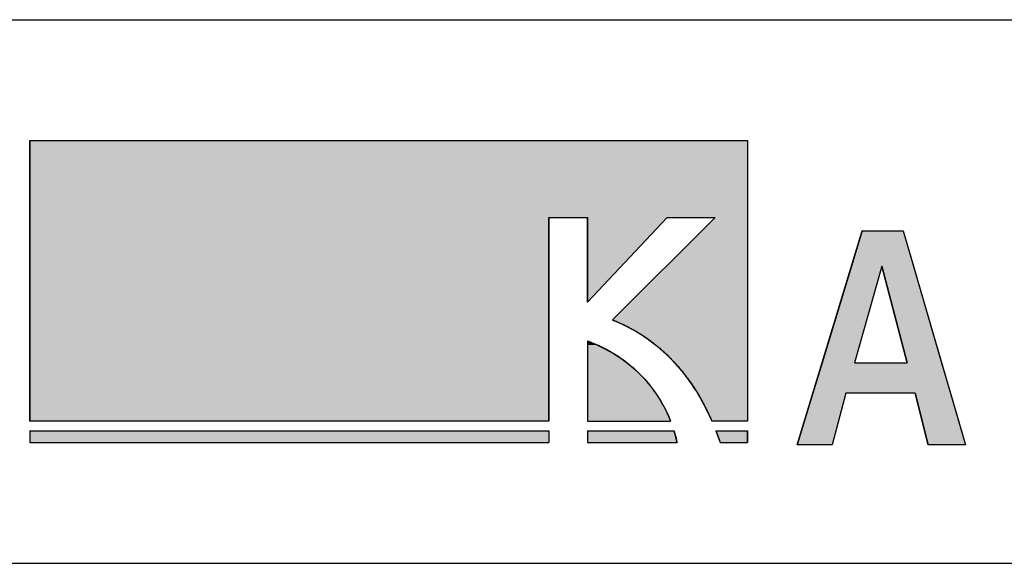
# Model space of a CAD drawing. Extents: x -7245 to 1175, y -5078 to 882.
# Drawn here: x -4732 to -3917, y -4848 to -4398 of the extents above; entities that cross this region are included whole.
import ezdxf

# ---------------------------------------------------------------- set-up
doc = ezdxf.new("R2010")
doc.units = 0
doc.header["$LTSCALE"] = 20
doc.layers.add('AM_6', color=2, linetype='CONTINUOUS')
doc.layers.add('AM_BOR', color=7, linetype='CONTINUOUS')

# ---------------------------------------------------------------- blocks, each defined once
blk = doc.blocks.new('*U5')
at = {"layer": 'AM_6', "linetype": 'CONTINUOUS'}
for p, q in [((-4034.53, -4572.41), (-4043.36, -4601.45)), ((-4000.53, -4572.41), (-3992.08, -4601.45)), ((-4043.36, -4601.45), (-4067.73, -4681.58)), ((-4018.28, -4601.45), (-4040.97, -4681.58)), ((-4018.28, -4601.45), (-3997.3, -4681.58)), ((-3992.08, -4601.45), (-3968.79, -4681.58)), ((-4067.73, -4681.58), (-4075.35, -4706.62)), ((-3968.79, -4681.58), (-3961.51, -4706.62)), ((-4075.35, -4706.62), (-4088.33, -4749.32)), ((-4048.01, -4706.62), (-4059.32, -4749.32)), ((-3990.83, -4706.62), (-3980, -4749.32)), ((-3961.51, -4706.62), (-3949.1, -4749.32))]:
    blk.add_line(p, q, dxfattribs=at)
for points in [[(-4034.53, -4572.41), (-4043.36, -4601.45), (-3992.08, -4601.45)], [(-4043.36, -4601.45), (-4067.73, -4681.58), (-4040.97, -4681.58)], [(-4018.28, -4601.45), (-3997.3, -4681.58), (-3968.79, -4681.58)], [(-4067.73, -4681.58), (-4075.35, -4706.62), (-3961.51, -4706.62)], [(-4075.35, -4706.62), (-4088.33, -4749.32), (-4059.32, -4749.32)], [(-3990.83, -4706.62), (-3980, -4749.32), (-3949.1, -4749.32)]]:
    blk.add_solid(points, dxfattribs=at)
at = {"layer": 'AM_6', "linetype": 'CONTINUOUS', "extrusion": (0, 0, -1)}
for points in [[(4034.53, -4572.41), (4000.53, -4572.41), (3992.08, -4601.45)], [(4043.36, -4601.45), (4018.28, -4601.45), (4040.97, -4681.58)], [(4018.28, -4601.45), (3992.08, -4601.45), (3968.79, -4681.58)], [(4067.73, -4681.58), (3968.79, -4681.58), (3961.51, -4706.62)], [(4075.35, -4706.62), (4048.01, -4706.62), (4059.32, -4749.32)], [(3990.83, -4706.62), (3961.51, -4706.62), (3949.1, -4749.32)]]:
    blk.add_solid(points, dxfattribs=at)
blk = doc.blocks.new('*U6')
at = {"layer": 'AM_6', "linetype": 'CONTINUOUS'}
for p, q in [((-4723.68, -4737.84), (-4723.68, -4747.5)), ((-4294.08, -4737.84), (-4294.08, -4747.5))]:
    blk.add_line(p, q, dxfattribs=at)
blk.add_solid([(-4723.68, -4737.84), (-4723.68, -4747.5), (-4294.08, -4747.5)], dxfattribs=at)
at = {"layer": 'AM_6', "linetype": 'CONTINUOUS', "extrusion": (0, 0, -1)}
blk.add_solid([(4723.68, -4737.84), (4294.08, -4737.84), (4294.08, -4747.5)], dxfattribs=at)
blk = doc.blocks.new('*U7')
at = {"layer": 'AM_6', "linetype": 'CONTINUOUS'}
for p, q in [((-4261.99, -4737.84), (-4261.99, -4741.03)), ((-4261.99, -4741.03), (-4261.99, -4743.74)), ((-4261.99, -4743.74), (-4261.99, -4745.91)), ((-4190.33, -4737.84), (-4189.4, -4741.03)), ((-4189.4, -4741.03), (-4188.69, -4743.74)), ((-4188.69, -4743.74), (-4188.19, -4745.91)), ((-4261.99, -4745.91), (-4261.99, -4747.5)), ((-4188.19, -4745.91), (-4187.88, -4747.5))]:
    blk.add_line(p, q, dxfattribs=at)
for points in [[(-4261.99, -4737.84), (-4261.99, -4741.03), (-4189.4, -4741.03)], [(-4261.99, -4741.03), (-4261.99, -4743.74), (-4188.69, -4743.74)], [(-4261.99, -4743.74), (-4261.99, -4745.91), (-4188.19, -4745.91)], [(-4261.99, -4745.91), (-4261.99, -4747.5), (-4187.88, -4747.5)]]:
    blk.add_solid(points, dxfattribs=at)
at = {"layer": 'AM_6', "linetype": 'CONTINUOUS', "extrusion": (0, 0, -1)}
for points in [[(4261.99, -4737.84), (4190.33, -4737.84), (4189.4, -4741.03)], [(4261.99, -4741.03), (4189.4, -4741.03), (4188.69, -4743.74)], [(4261.99, -4743.74), (4188.69, -4743.74), (4188.19, -4745.91)], [(4261.99, -4745.91), (4188.19, -4745.91), (4187.88, -4747.5)]]:
    blk.add_solid(points, dxfattribs=at)
blk = doc.blocks.new('*U8')
at = {"layer": 'AM_6', "linetype": 'CONTINUOUS'}
for p, q in [((-4155.69, -4737.84), (-4152.06, -4747.5)), ((-4129.42, -4737.84), (-4129.42, -4747.5))]:
    blk.add_line(p, q, dxfattribs=at)
blk.add_solid([(-4155.69, -4737.84), (-4152.06, -4747.5), (-4129.42, -4747.5)], dxfattribs=at)
at = {"layer": 'AM_6', "linetype": 'CONTINUOUS', "extrusion": (0, 0, -1)}
blk.add_solid([(4155.69, -4737.84), (4129.42, -4737.84), (4129.42, -4747.5)], dxfattribs=at)
blk = doc.blocks.new('*U9')
at = {"layer": 'AM_6', "linetype": 'CONTINUOUS'}
for p, q in [((-4723.68, -4497.5), (-4723.68, -4561.22)), ((-4129.42, -4497.5), (-4129.42, -4561.22)), ((-4723.68, -4561.22), (-4723.68, -4729.85)), ((-4294.08, -4561.22), (-4294.08, -4729.85)), ((-4195.96, -4561.22), (-4261.99, -4631.29)), ((-4261.99, -4631.29), (-4261.99, -4561.22)), ((-4156.37, -4561.22), (-4241.35, -4646.05)), ((-4129.42, -4561.22), (-4129.42, -4646.05)), ((-4241.35, -4646.05), (-4234.38, -4648.96)), ((-4129.42, -4646.05), (-4129.42, -4648.96)), ((-4234.38, -4648.96), (-4227.66, -4652.23)), ((-4227.66, -4652.23), (-4221.18, -4655.84)), ((-4129.42, -4648.96), (-4129.42, -4652.23)), ((-4129.42, -4652.23), (-4129.42, -4655.84)), ((-4221.18, -4655.84), (-4214.94, -4659.8)), ((-4214.94, -4659.8), (-4208.94, -4664.08)), ((-4129.42, -4655.84), (-4129.42, -4659.8)), ((-4129.42, -4659.8), (-4129.42, -4664.08)), ((-4208.94, -4664.08), (-4203.19, -4668.68)), ((-4203.19, -4668.68), (-4197.67, -4673.58)), ((-4129.42, -4664.08), (-4129.42, -4668.68)), ((-4129.42, -4668.68), (-4129.42, -4673.58)), ((-4197.67, -4673.58), (-4192.4, -4678.79)), ((-4192.4, -4678.79), (-4187.37, -4684.27)), ((-4129.42, -4673.58), (-4129.42, -4678.79)), ((-4129.42, -4678.79), (-4129.42, -4684.27)), ((-4187.37, -4684.27), (-4182.58, -4690.04)), ((-4129.42, -4684.27), (-4129.42, -4690.04)), ((-4182.58, -4690.04), (-4178.04, -4696.07)), ((-4129.42, -4690.04), (-4129.42, -4696.07)), ((-4178.04, -4696.07), (-4173.74, -4702.36)), ((-4173.74, -4702.36), (-4169.69, -4708.89)), ((-4129.42, -4696.07), (-4129.42, -4702.36)), ((-4129.42, -4702.36), (-4129.42, -4708.89)), ((-4169.69, -4708.89), (-4165.88, -4715.66)), ((-4129.42, -4708.89), (-4129.42, -4715.66)), ((-4165.88, -4715.66), (-4162.31, -4722.65)), ((-4129.42, -4715.66), (-4129.42, -4722.65)), ((-4162.31, -4722.65), (-4158.99, -4729.85)), ((-4129.42, -4722.65), (-4129.42, -4729.85))]:
    blk.add_line(p, q, dxfattribs=at)
for points in [[(-4723.68, -4497.5), (-4723.68, -4561.22), (-4129.42, -4561.22)], [(-4723.68, -4561.22), (-4723.68, -4729.85), (-4294.08, -4729.85)], [(-4156.37, -4561.22), (-4241.35, -4646.05), (-4129.42, -4646.05)], [(-4241.35, -4646.05), (-4234.38, -4648.96), (-4129.42, -4648.96)], [(-4234.38, -4648.96), (-4227.66, -4652.23), (-4129.42, -4652.23)], [(-4227.66, -4652.23), (-4221.18, -4655.84), (-4129.42, -4655.84)], [(-4221.18, -4655.84), (-4214.94, -4659.8), (-4129.42, -4659.8)], [(-4214.94, -4659.8), (-4208.94, -4664.08), (-4129.42, -4664.08)], [(-4208.94, -4664.08), (-4203.19, -4668.68), (-4129.42, -4668.68)], [(-4203.19, -4668.68), (-4197.67, -4673.58), (-4129.42, -4673.58)], [(-4197.67, -4673.58), (-4192.4, -4678.79), (-4129.42, -4678.79)], [(-4192.4, -4678.79), (-4187.37, -4684.27), (-4129.42, -4684.27)], [(-4187.37, -4684.27), (-4182.58, -4690.04), (-4129.42, -4690.04)], [(-4182.58, -4690.04), (-4178.04, -4696.07), (-4129.42, -4696.07)], [(-4178.04, -4696.07), (-4173.74, -4702.36), (-4129.42, -4702.36)], [(-4173.74, -4702.36), (-4169.69, -4708.89), (-4129.42, -4708.89)], [(-4169.69, -4708.89), (-4165.88, -4715.66), (-4129.42, -4715.66)], [(-4165.88, -4715.66), (-4162.31, -4722.65), (-4129.42, -4722.65)], [(-4162.31, -4722.65), (-4158.99, -4729.85), (-4129.42, -4729.85)]]:
    blk.add_solid(points, dxfattribs=at)
at = {"layer": 'AM_6', "linetype": 'CONTINUOUS', "extrusion": (0, 0, -1)}
for points in [[(4723.68, -4497.5), (4129.42, -4497.5), (4129.42, -4561.22)], [(4723.68, -4561.22), (4294.08, -4561.22), (4294.08, -4729.85)], [(4261.99, -4561.22), (4195.96, -4561.22), (4261.99, -4631.29)], [(4156.37, -4561.22), (4129.42, -4561.22), (4129.42, -4646.05)], [(4241.35, -4646.05), (4129.42, -4646.05), (4129.42, -4648.96)], [(4234.38, -4648.96), (4129.42, -4648.96), (4129.42, -4652.23)], [(4227.66, -4652.23), (4129.42, -4652.23), (4129.42, -4655.84)], [(4221.18, -4655.84), (4129.42, -4655.84), (4129.42, -4659.8)], [(4214.94, -4659.8), (4129.42, -4659.8), (4129.42, -4664.08)], [(4208.94, -4664.08), (4129.42, -4664.08), (4129.42, -4668.68)], [(4203.19, -4668.68), (4129.42, -4668.68), (4129.42, -4673.58)], [(4197.67, -4673.58), (4129.42, -4673.58), (4129.42, -4678.79)], [(4192.4, -4678.79), (4129.42, -4678.79), (4129.42, -4684.27)], [(4187.37, -4684.27), (4129.42, -4684.27), (4129.42, -4690.04)], [(4182.58, -4690.04), (4129.42, -4690.04), (4129.42, -4696.07)], [(4178.04, -4696.07), (4129.42, -4696.07), (4129.42, -4702.36)], [(4173.74, -4702.36), (4129.42, -4702.36), (4129.42, -4708.89)], [(4169.69, -4708.89), (4129.42, -4708.89), (4129.42, -4715.66)], [(4165.88, -4715.66), (4129.42, -4715.66), (4129.42, -4722.65)], [(4162.31, -4722.65), (4129.42, -4722.65), (4129.42, -4729.85)]]:
    blk.add_solid(points, dxfattribs=at)
blk = doc.blocks.new('*U10')
at = {"layer": 'AM_6', "linetype": 'CONTINUOUS'}
for p, q in [((-4261.99, -4663.65), (-4261.99, -4666.74)), ((-4254.33, -4666.74), (-4261.99, -4663.65)), ((-4261.99, -4666.74), (-4261.99, -4670.14)), ((-4261.99, -4670.14), (-4261.99, -4673.82)), ((-4254.33, -4666.74), (-4247.22, -4670.14)), ((-4247.22, -4670.14), (-4240.61, -4673.82)), ((-4261.99, -4673.82), (-4261.99, -4677.74)), ((-4261.99, -4677.74), (-4261.99, -4681.87)), ((-4240.61, -4673.82), (-4234.51, -4677.74)), ((-4234.51, -4677.74), (-4228.88, -4681.87)), ((-4261.99, -4681.87), (-4261.99, -4686.16)), ((-4261.99, -4686.16), (-4261.99, -4690.58)), ((-4228.88, -4681.87), (-4223.72, -4686.16)), ((-4223.72, -4686.16), (-4218.99, -4690.58)), ((-4261.99, -4690.58), (-4261.99, -4695.09)), ((-4261.99, -4695.09), (-4261.99, -4699.65)), ((-4218.99, -4690.58), (-4214.68, -4695.09)), ((-4214.68, -4695.09), (-4210.78, -4699.65)), ((-4261.99, -4699.65), (-4261.99, -4704.23)), ((-4210.78, -4699.65), (-4207.27, -4704.23)), ((-4261.99, -4704.23), (-4261.99, -4708.78)), ((-4261.99, -4708.78), (-4261.99, -4713.27)), ((-4207.27, -4704.23), (-4204.11, -4708.78)), ((-4204.11, -4708.78), (-4201.31, -4713.27)), ((-4261.99, -4713.27), (-4261.99, -4717.66)), ((-4261.99, -4717.66), (-4261.99, -4721.91)), ((-4201.31, -4713.27), (-4198.83, -4717.66)), ((-4198.83, -4717.66), (-4196.65, -4721.91)), ((-4261.99, -4721.91), (-4261.99, -4725.99)), ((-4261.99, -4725.99), (-4261.99, -4729.85)), ((-4196.65, -4721.91), (-4194.77, -4725.99)), ((-4194.77, -4725.99), (-4193.16, -4729.85))]:
    blk.add_line(p, q, dxfattribs=at)
for points in [[(-4261.99, -4663.65), (-4261.99, -4666.74), (-4254.33, -4666.74)], [(-4261.99, -4666.74), (-4261.99, -4670.14), (-4247.22, -4670.14)], [(-4261.99, -4670.14), (-4261.99, -4673.82), (-4240.61, -4673.82)], [(-4261.99, -4673.82), (-4261.99, -4677.74), (-4234.51, -4677.74)], [(-4261.99, -4677.74), (-4261.99, -4681.87), (-4228.88, -4681.87)], [(-4261.99, -4681.87), (-4261.99, -4686.16), (-4223.72, -4686.16)], [(-4261.99, -4686.16), (-4261.99, -4690.58), (-4218.99, -4690.58)], [(-4261.99, -4690.58), (-4261.99, -4695.09), (-4214.68, -4695.09)], [(-4261.99, -4695.09), (-4261.99, -4699.65), (-4210.78, -4699.65)], [(-4261.99, -4699.65), (-4261.99, -4704.23), (-4207.27, -4704.23)], [(-4261.99, -4704.23), (-4261.99, -4708.78), (-4204.11, -4708.78)], [(-4261.99, -4708.78), (-4261.99, -4713.27), (-4201.31, -4713.27)], [(-4261.99, -4713.27), (-4261.99, -4717.66), (-4198.83, -4717.66)], [(-4261.99, -4717.66), (-4261.99, -4721.91), (-4196.65, -4721.91)], [(-4261.99, -4721.91), (-4261.99, -4725.99), (-4194.77, -4725.99)], [(-4261.99, -4725.99), (-4261.99, -4729.85), (-4193.16, -4729.85)]]:
    blk.add_solid(points, dxfattribs=at)
at = {"layer": 'AM_6', "linetype": 'CONTINUOUS', "extrusion": (0, 0, -1)}
for points in [[(4261.99, -4666.74), (4254.33, -4666.74), (4247.22, -4670.14)], [(4261.99, -4670.14), (4247.22, -4670.14), (4240.61, -4673.82)], [(4261.99, -4673.82), (4240.61, -4673.82), (4234.51, -4677.74)], [(4261.99, -4677.74), (4234.51, -4677.74), (4228.88, -4681.87)], [(4261.99, -4681.87), (4228.88, -4681.87), (4223.72, -4686.16)], [(4261.99, -4686.16), (4223.72, -4686.16), (4218.99, -4690.58)], [(4261.99, -4690.58), (4218.99, -4690.58), (4214.68, -4695.09)], [(4261.99, -4695.09), (4214.68, -4695.09), (4210.78, -4699.65)], [(4261.99, -4699.65), (4210.78, -4699.65), (4207.27, -4704.23)], [(4261.99, -4704.23), (4207.27, -4704.23), (4204.11, -4708.78)], [(4261.99, -4708.78), (4204.11, -4708.78), (4201.31, -4713.27)], [(4261.99, -4713.27), (4201.31, -4713.27), (4198.83, -4717.66)], [(4261.99, -4717.66), (4198.83, -4717.66), (4196.65, -4721.91)], [(4261.99, -4721.91), (4196.65, -4721.91), (4194.77, -4725.99)], [(4261.99, -4725.99), (4194.77, -4725.99), (4193.16, -4729.85)]]:
    blk.add_solid(points, dxfattribs=at)

msp = doc.modelspace()

# ---------------------------------------------------------------- linework, layer by layer
at = {"layer": 'AM_6'}
for p, q in [((-4723.68, -4729.85), (-4723.68, -4497.5)), ((-4723.68, -4497.5), (-4129.42, -4497.5)), ((-4129.42, -4497.5), (-4129.42, -4729.85)), ((-4294.08, -4729.85), (-4294.08, -4561.22)), ((-4294.08, -4561.22), (-4261.99, -4561.22)), ((-4261.99, -4561.22), (-4261.99, -4631.29)), ((-4195.96, -4561.22), (-4261.99, -4631.29)), ((-4156.37, -4561.22), (-4241.35, -4646.05)), ((-4195.96, -4561.22), (-4156.37, -4561.22)), ((-4088.33, -4749.32), (-4034.53, -4572.41)), ((-4034.53, -4572.41), (-4000.53, -4572.41)), ((-4000.53, -4572.41), (-3949.1, -4749.32)), ((-4018.28, -4601.45), (-4040.97, -4681.58)), ((-3997.3, -4681.58), (-4018.28, -4601.45)), ((-4261.99, -4663.65), (-4261.99, -4729.85)), ((-4040.97, -4681.58), (-3997.3, -4681.58)), ((-4048.01, -4706.62), (-4059.32, -4749.32)), ((-3990.83, -4706.62), (-4048.01, -4706.62)), ((-3980, -4749.32), (-3990.83, -4706.62)), ((-4294.08, -4729.85), (-4723.68, -4729.85)), ((-4261.99, -4729.85), (-4193.16, -4729.85)), ((-4129.42, -4729.85), (-4158.99, -4729.85)), ((-4723.68, -4737.84), (-4723.68, -4747.5)), ((-4723.68, -4737.84), (-4294.08, -4737.84)), ((-4294.08, -4737.84), (-4294.08, -4747.5)), ((-4261.99, -4737.84), (-4190.33, -4737.84)), ((-4261.99, -4737.84), (-4261.99, -4747.5)), ((-4155.69, -4737.84), (-4129.42, -4737.84)), ((-4129.42, -4737.84), (-4129.42, -4747.5)), ((-4723.68, -4747.5), (-4294.08, -4747.5)), ((-4261.99, -4747.5), (-4187.88, -4747.5)), ((-4152.19, -4747.5), (-4129.42, -4747.5)), ((-4059.32, -4749.32), (-4088.33, -4749.32)), ((-3949.1, -4749.32), (-3980, -4749.32))]:
    msp.add_line(p, q, dxfattribs=at)
for points in [[(-4241.35, -4646.05, 0), (-4240.46, -4646.4, 0), (-4239.57, -4646.75, 0), (-4238.69, -4647.11, 0), (-4237.81, -4647.47, 0), (-4236.93, -4647.84, 0), (-4236.06, -4648.22, 0), (-4235.19, -4648.6, 0), (-4234.33, -4648.99, 0), (-4233.47, -4649.38, 0), (-4232.61, -4649.78, 0), (-4231.76, -4650.18, 0), (-4230.91, -4650.59, 0), (-4230.07, -4651, 0), (-4229.23, -4651.43, 0), (-4228.39, -4651.85, 0), (-4227.56, -4652.28, 0), (-4226.73, -4652.72, 0), (-4225.9, -4653.16, 0), (-4225.08, -4653.61, 0), (-4224.27, -4654.06, 0), (-4223.45, -4654.52, 0), (-4222.64, -4654.99, 0), (-4221.83, -4655.46, 0), (-4221.03, -4655.93, 0), (-4220.23, -4656.41, 0), (-4219.44, -4656.9, 0), (-4218.65, -4657.39, 0), (-4217.86, -4657.89, 0), (-4217.08, -4658.39, 0), (-4216.3, -4658.9, 0), (-4215.52, -4659.41, 0), (-4214.75, -4659.93, 0), (-4213.98, -4660.45, 0), (-4213.22, -4660.98, 0), (-4212.46, -4661.51, 0), (-4211.7, -4662.05, 0), (-4210.95, -4662.59, 0), (-4210.2, -4663.14, 0), (-4209.45, -4663.69, 0), (-4208.71, -4664.25, 0), (-4207.98, -4664.82, 0), (-4207.24, -4665.39, 0), (-4206.51, -4665.96, 0), (-4205.79, -4666.54, 0), (-4205.06, -4667.12, 0), (-4204.35, -4667.71, 0), (-4203.63, -4668.3, 0), (-4202.92, -4668.9, 0), (-4202.21, -4669.5, 0), (-4201.51, -4670.11, 0), (-4200.81, -4670.73, 0), (-4200.12, -4671.34, 0), (-4199.43, -4671.97, 0), (-4198.74, -4672.59, 0), (-4198.05, -4673.22, 0), (-4197.38, -4673.86, 0), (-4196.7, -4674.5, 0), (-4196.03, -4675.15, 0), (-4195.36, -4675.8, 0), (-4194.69, -4676.46, 0), (-4194.03, -4677.12, 0), (-4193.38, -4677.78, 0), (-4192.72, -4678.45, 0), (-4192.08, -4679.12, 0), (-4191.43, -4679.8, 0), (-4190.79, -4680.48, 0), (-4190.15, -4681.17, 0), (-4189.52, -4681.86, 0), (-4188.89, -4682.56, 0), (-4188.26, -4683.26, 0), (-4187.64, -4683.96, 0), (-4187.02, -4684.67, 0), (-4186.41, -4685.39, 0), (-4185.8, -4686.11, 0), (-4185.19, -4686.83, 0), (-4184.59, -4687.56, 0), (-4183.99, -4688.29, 0), (-4183.4, -4689.02, 0), (-4182.8, -4689.76, 0), (-4182.22, -4690.51, 0), (-4181.63, -4691.25, 0), (-4181.05, -4692.01, 0), (-4180.48, -4692.76, 0), (-4179.91, -4693.52, 0), (-4179.34, -4694.29, 0), (-4178.78, -4695.06, 0), (-4178.21, -4695.83, 0), (-4177.66, -4696.61, 0), (-4177.11, -4697.39, 0), (-4176.56, -4698.17, 0), (-4176.01, -4698.96, 0), (-4175.47, -4699.75, 0), (-4174.94, -4700.55, 0), (-4174.4, -4701.35, 0), (-4173.87, -4702.16, 0), (-4173.35, -4702.97, 0), (-4172.83, -4703.78, 0), (-4172.31, -4704.59, 0), (-4171.8, -4705.41, 0), (-4171.29, -4706.24, 0), (-4170.78, -4707.07, 0), (-4170.28, -4707.9, 0), (-4169.78, -4708.73, 0), (-4169.29, -4709.57, 0), (-4168.8, -4710.42, 0), (-4168.31, -4711.26, 0), (-4167.83, -4712.11, 0), (-4167.35, -4712.97, 0), (-4166.87, -4713.82, 0), (-4166.4, -4714.68, 0), (-4165.94, -4715.55, 0), (-4165.47, -4716.42, 0), (-4165.01, -4717.29, 0), (-4164.56, -4718.16, 0), (-4164.11, -4719.04, 0), (-4163.66, -4719.93, 0), (-4163.22, -4720.81, 0), (-4162.78, -4721.7, 0), (-4162.34, -4722.59, 0), (-4161.91, -4723.49, 0), (-4161.48, -4724.39, 0), (-4161.06, -4725.29, 0), (-4160.64, -4726.2, 0), (-4160.22, -4727.11, 0), (-4159.81, -4728.02, 0), (-4159.4, -4728.93, 0), (-4158.99, -4729.85, 0)], [(-4193.16, -4729.85, 0), (-4193.35, -4729.38, 0), (-4193.54, -4728.9, 0), (-4193.74, -4728.42, 0), (-4193.94, -4727.94, 0), (-4194.14, -4727.45, 0), (-4194.35, -4726.96, 0), (-4194.57, -4726.46, 0), (-4194.78, -4725.96, 0), (-4195.01, -4725.46, 0), (-4195.23, -4724.95, 0), (-4195.46, -4724.44, 0), (-4195.7, -4723.93, 0), (-4195.94, -4723.41, 0), (-4196.18, -4722.9, 0), (-4196.43, -4722.37, 0), (-4196.68, -4721.85, 0), (-4196.94, -4721.32, 0), (-4197.21, -4720.79, 0), (-4197.47, -4720.26, 0), (-4197.74, -4719.72, 0), (-4198.02, -4719.19, 0), (-4198.3, -4718.65, 0), (-4198.59, -4718.1, 0), (-4198.88, -4717.56, 0), (-4199.18, -4717.01, 0), (-4199.48, -4716.46, 0), (-4199.78, -4715.91, 0), (-4200.09, -4715.36, 0), (-4200.41, -4714.81, 0), (-4200.73, -4714.25, 0), (-4201.06, -4713.69, 0), (-4201.39, -4713.13, 0), (-4201.73, -4712.57, 0), (-4202.07, -4712.01, 0), (-4202.41, -4711.44, 0), (-4202.77, -4710.88, 0), (-4203.12, -4710.31, 0), (-4203.49, -4709.74, 0), (-4203.86, -4709.17, 0), (-4204.23, -4708.6, 0), (-4204.61, -4708.03, 0), (-4204.99, -4707.46, 0), (-4205.38, -4706.89, 0), (-4205.78, -4706.31, 0), (-4206.18, -4705.74, 0), (-4206.59, -4705.16, 0), (-4207, -4704.59, 0), (-4207.42, -4704.01, 0), (-4207.85, -4703.44, 0), (-4208.28, -4702.86, 0), (-4208.72, -4702.28, 0), (-4209.16, -4701.71, 0), (-4209.61, -4701.13, 0), (-4210.06, -4700.55, 0), (-4210.52, -4699.98, 0), (-4210.99, -4699.4, 0), (-4211.46, -4698.82, 0), (-4211.94, -4698.25, 0), (-4212.42, -4697.67, 0), (-4212.92, -4697.1, 0), (-4213.41, -4696.52, 0), (-4213.92, -4695.95, 0), (-4214.43, -4695.38, 0), (-4214.94, -4694.8, 0), (-4215.47, -4694.23, 0), (-4216, -4693.66, 0), (-4216.53, -4693.09, 0), (-4217.07, -4692.52, 0), (-4217.62, -4691.96, 0), (-4218.18, -4691.39, 0), (-4218.74, -4690.82, 0), (-4219.31, -4690.26, 0), (-4219.89, -4689.7, 0), (-4220.47, -4689.14, 0), (-4221.06, -4688.58, 0), (-4221.65, -4688.02, 0), (-4222.26, -4687.47, 0), (-4222.87, -4686.92, 0), (-4223.48, -4686.36, 0), (-4224.11, -4685.81, 0), (-4224.74, -4685.27, 0), (-4225.37, -4684.72, 0), (-4226.02, -4684.18, 0), (-4226.67, -4683.64, 0), (-4227.33, -4683.1, 0), (-4228, -4682.56, 0), (-4228.67, -4682.03, 0), (-4229.35, -4681.5, 0), (-4230.04, -4680.97, 0), (-4230.73, -4680.45, 0), (-4231.44, -4679.93, 0), (-4232.15, -4679.41, 0), (-4232.87, -4678.89, 0), (-4233.59, -4678.38, 0), (-4234.32, -4677.87, 0), (-4235.06, -4677.36, 0), (-4235.81, -4676.86, 0), (-4236.57, -4676.36, 0), (-4237.33, -4675.86, 0), (-4238.1, -4675.36, 0), (-4238.88, -4674.88, 0), (-4239.67, -4674.39, 0), (-4240.46, -4673.91, 0), (-4241.27, -4673.43, 0), (-4242.08, -4672.95, 0), (-4242.89, -4672.48, 0), (-4243.72, -4672.02, 0), (-4244.56, -4671.55, 0), (-4245.4, -4671.1, 0), (-4246.25, -4670.64, 0), (-4247.11, -4670.19, 0), (-4247.97, -4669.75, 0), (-4248.85, -4669.31, 0), (-4249.73, -4668.87, 0), (-4250.63, -4668.44, 0), (-4251.53, -4668.01, 0), (-4252.43, -4667.59, 0), (-4253.35, -4667.17, 0), (-4254.28, -4666.76, 0), (-4255.21, -4666.36, 0), (-4256.15, -4665.95, 0), (-4257.1, -4665.56, 0), (-4258.06, -4665.17, 0), (-4259.03, -4664.78, 0), (-4260.01, -4664.4, 0), (-4260.99, -4664.02, 0), (-4261.99, -4663.65, 0)], [(-4187.88, -4747.5, 0), (-4187.88, -4747.46, 0), (-4187.89, -4747.42, 0), (-4187.9, -4747.38, 0), (-4187.91, -4747.33, 0), (-4187.91, -4747.29, 0), (-4187.92, -4747.25, 0), (-4187.93, -4747.2, 0), (-4187.94, -4747.16, 0), (-4187.95, -4747.11, 0), (-4187.96, -4747.07, 0), (-4187.97, -4747.02, 0), (-4187.98, -4746.97, 0), (-4187.99, -4746.92, 0), (-4188, -4746.87, 0), (-4188.01, -4746.83, 0), (-4188.02, -4746.78, 0), (-4188.03, -4746.72, 0), (-4188.04, -4746.67, 0), (-4188.05, -4746.62, 0), (-4188.06, -4746.57, 0), (-4188.07, -4746.52, 0), (-4188.08, -4746.46, 0), (-4188.09, -4746.41, 0), (-4188.1, -4746.35, 0), (-4188.11, -4746.3, 0), (-4188.12, -4746.24, 0), (-4188.14, -4746.19, 0), (-4188.15, -4746.13, 0), (-4188.16, -4746.07, 0), (-4188.17, -4746.01, 0), (-4188.18, -4745.95, 0), (-4188.2, -4745.9, 0), (-4188.21, -4745.84, 0), (-4188.22, -4745.77, 0), (-4188.24, -4745.71, 0), (-4188.25, -4745.65, 0), (-4188.26, -4745.59, 0), (-4188.28, -4745.53, 0), (-4188.29, -4745.46, 0), (-4188.31, -4745.4, 0), (-4188.32, -4745.33, 0), (-4188.33, -4745.27, 0), (-4188.35, -4745.2, 0), (-4188.36, -4745.14, 0), (-4188.38, -4745.07, 0), (-4188.39, -4745, 0), (-4188.41, -4744.94, 0), (-4188.43, -4744.87, 0), (-4188.44, -4744.8, 0), (-4188.46, -4744.73, 0), (-4188.47, -4744.66, 0), (-4188.49, -4744.59, 0), (-4188.51, -4744.52, 0), (-4188.52, -4744.44, 0), (-4188.54, -4744.37, 0), (-4188.56, -4744.3, 0), (-4188.57, -4744.23, 0), (-4188.59, -4744.15, 0), (-4188.61, -4744.08, 0), (-4188.63, -4744, 0), (-4188.65, -4743.93, 0), (-4188.66, -4743.85, 0), (-4188.68, -4743.77, 0), (-4188.7, -4743.7, 0), (-4188.72, -4743.62, 0), (-4188.74, -4743.54, 0), (-4188.76, -4743.46, 0), (-4188.78, -4743.38, 0), (-4188.8, -4743.3, 0), (-4188.82, -4743.22, 0), (-4188.84, -4743.14, 0), (-4188.86, -4743.06, 0), (-4188.88, -4742.98, 0), (-4188.9, -4742.9, 0), (-4188.92, -4742.81, 0), (-4188.94, -4742.73, 0), (-4188.96, -4742.65, 0), (-4188.99, -4742.56, 0), (-4189.01, -4742.48, 0), (-4189.03, -4742.39, 0), (-4189.05, -4742.31, 0), (-4189.08, -4742.22, 0), (-4189.1, -4742.13, 0), (-4189.12, -4742.05, 0), (-4189.14, -4741.96, 0), (-4189.17, -4741.87, 0), (-4189.19, -4741.78, 0), (-4189.22, -4741.69, 0), (-4189.24, -4741.6, 0), (-4189.26, -4741.51, 0), (-4189.29, -4741.42, 0), (-4189.31, -4741.33, 0), (-4189.34, -4741.24, 0), (-4189.36, -4741.15, 0), (-4189.39, -4741.05, 0), (-4189.41, -4740.96, 0), (-4189.44, -4740.87, 0), (-4189.47, -4740.77, 0), (-4189.49, -4740.68, 0), (-4189.52, -4740.58, 0), (-4189.55, -4740.49, 0), (-4189.57, -4740.39, 0), (-4189.6, -4740.29, 0), (-4189.63, -4740.2, 0), (-4189.66, -4740.1, 0), (-4189.68, -4740, 0), (-4189.71, -4739.9, 0), (-4189.74, -4739.8, 0), (-4189.77, -4739.71, 0), (-4189.8, -4739.61, 0), (-4189.83, -4739.51, 0), (-4189.86, -4739.41, 0), (-4189.89, -4739.3, 0), (-4189.92, -4739.2, 0), (-4189.95, -4739.1, 0), (-4189.98, -4739, 0), (-4190.01, -4738.9, 0), (-4190.04, -4738.79, 0), (-4190.07, -4738.69, 0), (-4190.1, -4738.58, 0), (-4190.13, -4738.48, 0), (-4190.17, -4738.38, 0), (-4190.2, -4738.27, 0), (-4190.23, -4738.16, 0), (-4190.26, -4738.06, 0), (-4190.3, -4737.95, 0), (-4190.33, -4737.84, 0)], [(-4155.69, -4737.84, 0), (-4155.67, -4737.92, 0), (-4155.64, -4737.99, 0), (-4155.61, -4738.07, 0), (-4155.58, -4738.14, 0), (-4155.55, -4738.22, 0), (-4155.52, -4738.29, 0), (-4155.49, -4738.37, 0), (-4155.46, -4738.44, 0), (-4155.43, -4738.52, 0), (-4155.4, -4738.59, 0), (-4155.38, -4738.67, 0), (-4155.35, -4738.74, 0), (-4155.32, -4738.82, 0), (-4155.29, -4738.89, 0), (-4155.26, -4738.97, 0), (-4155.23, -4739.04, 0), (-4155.2, -4739.12, 0), (-4155.17, -4739.19, 0), (-4155.15, -4739.27, 0), (-4155.12, -4739.35, 0), (-4155.09, -4739.42, 0), (-4155.06, -4739.5, 0), (-4155.03, -4739.57, 0), (-4155, -4739.65, 0), (-4154.97, -4739.72, 0), (-4154.94, -4739.8, 0), (-4154.92, -4739.87, 0), (-4154.89, -4739.95, 0), (-4154.86, -4740.02, 0), (-4154.83, -4740.1, 0), (-4154.8, -4740.17, 0), (-4154.77, -4740.25, 0), (-4154.75, -4740.32, 0), (-4154.72, -4740.4, 0), (-4154.69, -4740.48, 0), (-4154.66, -4740.55, 0), (-4154.63, -4740.63, 0), (-4154.6, -4740.7, 0), (-4154.58, -4740.78, 0), (-4154.55, -4740.85, 0), (-4154.52, -4740.93, 0), (-4154.49, -4741, 0), (-4154.46, -4741.08, 0), (-4154.44, -4741.16, 0), (-4154.41, -4741.23, 0), (-4154.38, -4741.31, 0), (-4154.35, -4741.38, 0), (-4154.32, -4741.46, 0), (-4154.3, -4741.53, 0), (-4154.27, -4741.61, 0), (-4154.24, -4741.69, 0), (-4154.21, -4741.76, 0), (-4154.18, -4741.84, 0), (-4154.16, -4741.91, 0), (-4154.13, -4741.99, 0), (-4154.1, -4742.07, 0), (-4154.07, -4742.14, 0), (-4154.04, -4742.22, 0), (-4154.02, -4742.29, 0), (-4153.99, -4742.37, 0), (-4153.96, -4742.45, 0), (-4153.93, -4742.52, 0), (-4153.91, -4742.6, 0), (-4153.88, -4742.67, 0), (-4153.85, -4742.75, 0), (-4153.82, -4742.83, 0), (-4153.8, -4742.9, 0), (-4153.77, -4742.98, 0), (-4153.74, -4743.05, 0), (-4153.71, -4743.13, 0), (-4153.69, -4743.21, 0), (-4153.66, -4743.28, 0), (-4153.63, -4743.36, 0), (-4153.6, -4743.43, 0), (-4153.58, -4743.51, 0), (-4153.55, -4743.59, 0), (-4153.52, -4743.66, 0), (-4153.49, -4743.74, 0), (-4153.47, -4743.82, 0), (-4153.44, -4743.89, 0), (-4153.41, -4743.97, 0), (-4153.39, -4744.04, 0), (-4153.36, -4744.12, 0), (-4153.33, -4744.2, 0), (-4153.3, -4744.27, 0), (-4153.28, -4744.35, 0), (-4153.25, -4744.43, 0), (-4153.22, -4744.5, 0), (-4153.2, -4744.58, 0), (-4153.17, -4744.66, 0), (-4153.14, -4744.73, 0), (-4153.12, -4744.81, 0), (-4153.09, -4744.89, 0), (-4153.06, -4744.96, 0), (-4153.04, -4745.04, 0), (-4153.01, -4745.12, 0), (-4152.98, -4745.19, 0), (-4152.95, -4745.27, 0), (-4152.93, -4745.35, 0), (-4152.9, -4745.42, 0), (-4152.87, -4745.5, 0), (-4152.85, -4745.58, 0), (-4152.82, -4745.65, 0), (-4152.79, -4745.73, 0), (-4152.77, -4745.81, 0), (-4152.74, -4745.88, 0), (-4152.71, -4745.96, 0), (-4152.69, -4746.04, 0), (-4152.66, -4746.11, 0), (-4152.64, -4746.19, 0), (-4152.61, -4746.27, 0), (-4152.58, -4746.34, 0), (-4152.56, -4746.42, 0), (-4152.53, -4746.5, 0), (-4152.5, -4746.58, 0), (-4152.48, -4746.65, 0), (-4152.45, -4746.73, 0), (-4152.42, -4746.81, 0), (-4152.4, -4746.88, 0), (-4152.37, -4746.96, 0), (-4152.35, -4747.04, 0), (-4152.32, -4747.11, 0), (-4152.29, -4747.19, 0), (-4152.27, -4747.27, 0), (-4152.24, -4747.35, 0), (-4152.21, -4747.42, 0), (-4152.19, -4747.5, 0)], [(-4129.42, -4747.5, 0), (-4129.42, -4747.5, 0), (-4129.42, -4747.5, 0), (-4129.42, -4747.49, 0), (-4129.42, -4747.49, 0), (-4129.42, -4747.48, 0), (-4129.42, -4747.48, 0), (-4129.42, -4747.47, 0), (-4129.42, -4747.46, 0), (-4129.42, -4747.45, 0), (-4129.42, -4747.44, 0), (-4129.42, -4747.42, 0), (-4129.42, -4747.41, 0), (-4129.42, -4747.39, 0), (-4129.42, -4747.37, 0), (-4129.42, -4747.36, 0), (-4129.42, -4747.34, 0), (-4129.42, -4747.31, 0), (-4129.42, -4747.29, 0), (-4129.42, -4747.27, 0), (-4129.42, -4747.24, 0), (-4129.42, -4747.22, 0), (-4129.42, -4747.19, 0), (-4129.42, -4747.16, 0), (-4129.42, -4747.13, 0), (-4129.42, -4747.1, 0), (-4129.42, -4747.07, 0), (-4129.42, -4747.03, 0), (-4129.42, -4747, 0), (-4129.42, -4746.96, 0), (-4129.42, -4746.93, 0), (-4129.42, -4746.89, 0), (-4129.42, -4746.85, 0), (-4129.42, -4746.81, 0), (-4129.42, -4746.76, 0), (-4129.42, -4746.72, 0), (-4129.42, -4746.68, 0), (-4129.42, -4746.63, 0), (-4129.42, -4746.58, 0), (-4129.42, -4746.54, 0), (-4129.42, -4746.49, 0), (-4129.42, -4746.44, 0), (-4129.42, -4746.38, 0), (-4129.42, -4746.33, 0), (-4129.42, -4746.28, 0), (-4129.42, -4746.22, 0), (-4129.42, -4746.16, 0), (-4129.42, -4746.11, 0), (-4129.42, -4746.05, 0), (-4129.42, -4745.99, 0), (-4129.42, -4745.93, 0), (-4129.42, -4745.86, 0), (-4129.42, -4745.8, 0), (-4129.42, -4745.73, 0), (-4129.42, -4745.67, 0), (-4129.42, -4745.6, 0), (-4129.42, -4745.53, 0), (-4129.42, -4745.46, 0), (-4129.42, -4745.39, 0), (-4129.42, -4745.32, 0), (-4129.42, -4745.25, 0), (-4129.42, -4745.17, 0), (-4129.42, -4745.1, 0), (-4129.42, -4745.02, 0), (-4129.42, -4744.94, 0), (-4129.42, -4744.87, 0), (-4129.42, -4744.79, 0), (-4129.42, -4744.7, 0), (-4129.42, -4744.62, 0), (-4129.42, -4744.54, 0), (-4129.42, -4744.45, 0), (-4129.42, -4744.37, 0), (-4129.42, -4744.28, 0), (-4129.42, -4744.19, 0), (-4129.42, -4744.1, 0), (-4129.42, -4744.01, 0), (-4129.42, -4743.92, 0), (-4129.42, -4743.83, 0), (-4129.42, -4743.74, 0), (-4129.42, -4743.64, 0), (-4129.42, -4743.55, 0), (-4129.42, -4743.45, 0), (-4129.42, -4743.35, 0), (-4129.42, -4743.25, 0), (-4129.42, -4743.15, 0), (-4129.42, -4743.05, 0), (-4129.42, -4742.95, 0), (-4129.42, -4742.85, 0), (-4129.42, -4742.74, 0), (-4129.42, -4742.64, 0), (-4129.42, -4742.53, 0), (-4129.42, -4742.42, 0), (-4129.42, -4742.31, 0), (-4129.42, -4742.2, 0), (-4129.42, -4742.09, 0), (-4129.42, -4741.98, 0), (-4129.42, -4741.87, 0), (-4129.42, -4741.75, 0), (-4129.42, -4741.64, 0), (-4129.42, -4741.52, 0), (-4129.42, -4741.4, 0), (-4129.42, -4741.29, 0), (-4129.42, -4741.17, 0), (-4129.42, -4741.05, 0), (-4129.42, -4740.92, 0), (-4129.42, -4740.8, 0), (-4129.42, -4740.68, 0), (-4129.42, -4740.55, 0), (-4129.42, -4740.43, 0), (-4129.42, -4740.3, 0), (-4129.42, -4740.17, 0), (-4129.42, -4740.04, 0), (-4129.42, -4739.91, 0), (-4129.42, -4739.78, 0), (-4129.42, -4739.65, 0), (-4129.42, -4739.52, 0), (-4129.42, -4739.38, 0), (-4129.42, -4739.25, 0), (-4129.42, -4739.11, 0), (-4129.42, -4738.98, 0), (-4129.42, -4738.84, 0), (-4129.42, -4738.7, 0), (-4129.42, -4738.56, 0), (-4129.42, -4738.42, 0), (-4129.42, -4738.28, 0), (-4129.42, -4738.13, 0), (-4129.42, -4737.99, 0), (-4129.42, -4737.84, 0)]]:
    msp.add_polyline3d(points, dxfattribs=at)
at = {"layer": 'AM_BOR'}
for p, q in [((-6825, -4397.5), (975, -4397.5)), ((-6825, -4847.5), (975, -4847.5))]:
    msp.add_line(p, q, dxfattribs=at)

# ---------------------------------------------------------------- block references
at = {"layer": 'AM_6', "linetype": 'CONTINUOUS'}
for name in ['*U9', '*U5', '*U10', '*U6', '*U7', '*U8']:
    msp.add_blockref(name, (0, 0), dxfattribs=at)

doc.saveas('drawing.dxf')
